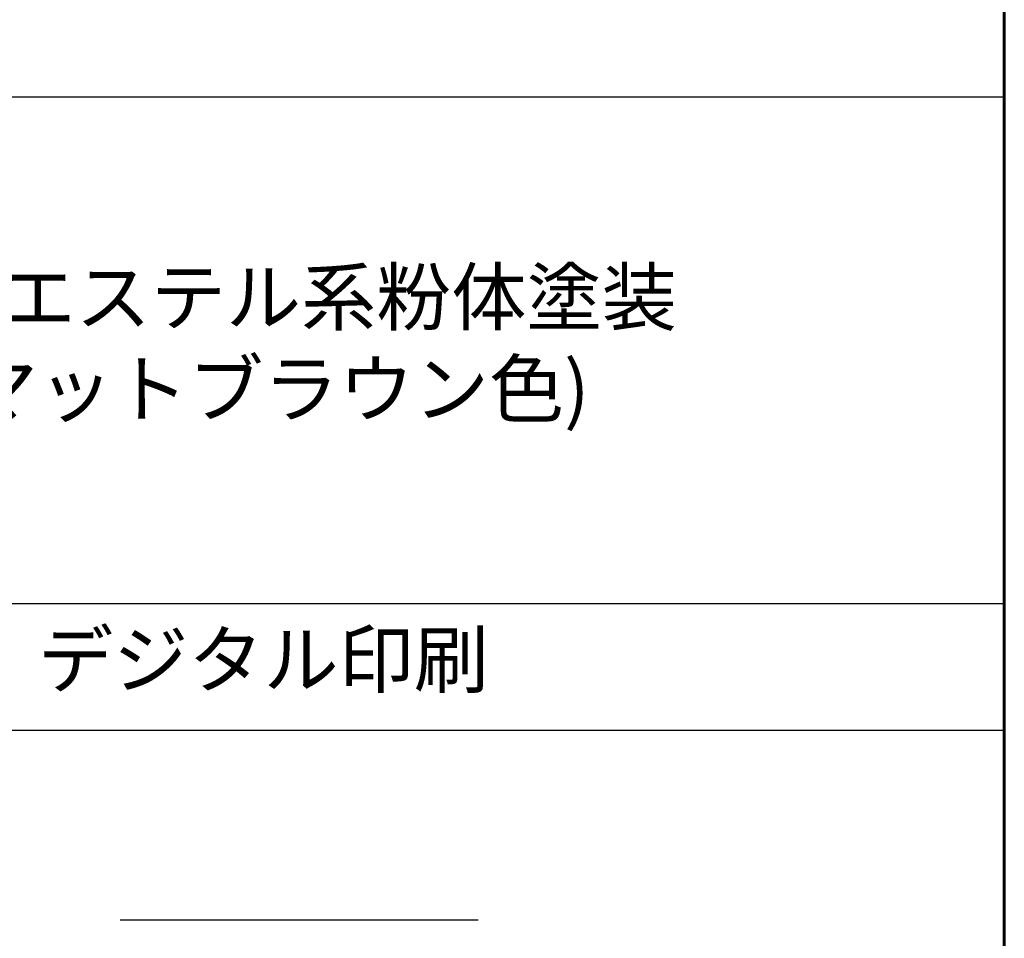
# Model space of a CAD drawing. Extents: x 0 to 420, y 0 to 297.
# Drawn here: x 374 to 410, y 33 to 66 of the extents above; entities that cross this region are included whole.
import ezdxf
from ezdxf.enums import TextEntityAlignment as Align

# ---------------------------------------------------------------- set-up
doc = ezdxf.new("R2010")
doc.units = 0
doc.styles.add('MSゴシック', font='txt')
doc.styles.add('高さなしMSゴシック', font='txt')

# ---------------------------------------------------------------- blocks, each defined once
blk = doc.blocks.new('*U8')
at = {"color": 0, "linetype": 'Continuous'}
blk.add_line((125.898, -57.495), (138.893, -57.495), dxfattribs=at)
at = {"color": 0, "insert": (131.101, -57.5), "char_height": 2, "width": 53.19747, "attachment_point": 5, "style": '高さなしMSゴシック'}
blk.add_mtext('{\u3000\u3000\u3000\u3000\u3000}', dxfattribs=at)
blk = doc.blocks.new('*T7')
at = {"color": 0, "lineweight": 60}
for p, q in [((0, 0), (158, 0)), ((0, 0), (0, -69)), ((158, 0), (158, -69)), ((0, -4.6), (158, -4.6))]:
    blk.add_line(p, q, dxfattribs=at)
at = {"color": 0, "linetype": 'ByBlock', "lineweight": -2}
for p, q in [((9.817, 0), (9.817, -69)), ((43.595, 0), (43.595, -69)), ((80.81, 0), (80.81, -69)), ((104.203, 0), (104.203, -69)), ((0, -9.2), (104.203, -9.2)), ((0, -13.8), (80.81, -13.8)), ((0, -18.4), (80.81, -18.4)), ((0, -23), (80.81, -23)), ((0, -27.6), (80.81, -27.6)), ((104.203, -27.6), (158, -27.6)), ((0, -32.2), (80.81, -32.2)), ((0, -36.8), (80.81, -36.8)), ((0, -41.4), (80.81, -41.4)), ((0, -46), (158, -46)), ((0, -50.6), (158, -50.6)), ((0, -55.2), (80.81, -55.2)), ((0, -59.8), (80.81, -59.8)), ((0, -64.4), (80.81, -64.4)), ((104.203, -64.4), (158, -64.4)), ((0, -69), (158, -69))]:
    blk.add_line(p, q, dxfattribs=at)
at = {"color": 0}
blk.add_blockref('*U8', (0, 0), dxfattribs=at)
at = {"color": 0, "char_height": 2, "attachment_point": 5, "style": '高さなしMSゴシック'}
for s, insert, width in [('部番', (4.909, -2.3), 9.21716), ('名称', (26.706, -2.3), 33.17778), ('形状', (62.203, -2.3), 36.61519), ('材質', (92.506, -2.3), 22.79241), ('表面処理', (131.101, -2.3), 53.19747), ('支柱', (26.706, -6.9), 33.17778), ('(1)', (4.909, -6.9), 9.21716), ('141×26', (62.203, -6.9), 36.61519), ('A6005CS-T5', (92.506, -6.9), 22.79241), ('(2)', (4.909, -11.5), 9.21716), ('笠木', (26.706, -11.5), 33.17778), ('75×60×3.1t', (62.203, -11.5), 36.61519), ('JIS H 8602 陽極酸化塗装複合皮膜\\P(マットブラウン色)', (131.101, -16.1), 53.19747), ('(3)', (4.909, -16.1), 9.21716), ('笠木レール', (26.706, -16.1), 33.17778), ('63×15', (62.203, -16.1), 36.61519), ('(4)', (4.909, -20.7), 9.21716), ('中間支柱・横桟', (26.706, -20.7), 33.17778), ('60×30×3.0t', (62.203, -20.7), 36.61519), ('(5)', (4.909, -25.3), 9.21716), ('格子', (26.706, -25.3), 33.17778), ('30×18', (62.203, -25.3), 36.61519), ('A6063S-T5', (92.506, -27.6), 22.79241), ('(6)', (4.909, -29.9), 9.21716), ('{\\fMS PGothic|b0|i0|c128|p50;パネルレール}', (26.706, -29.9), 33.17778), ('FB 5×55', (62.203, -29.9), 36.61519), ('(7)', (4.909, -34.5), 9.21716), ('横桟クリップ', (26.706, -34.5), 33.17778), ('L 50×50×6.0t', (62.203, -34.5), 36.61519), ('ポリエステル系粉体塗装\\P(マットブラウン色)', (131.101, -36.8), 53.19747), ('笠木クリップ', (26.706, -39.1), 33.17778), ('(8)', (4.909, -39.1), 9.21716), ('L 50×35×4.0t', (62.203, -39.1), 36.61519), ('(9)', (4.909, -43.7), 9.21716), ('フレーム', (26.706, -43.7), 33.17778), ('[ 60×30×3.0t', (62.203, -43.7), 36.61519), ('(10)', (4.909, -48.3), 9.21716), ('表示板', (26.706, -48.3), 33.17778), ('アルミ材', (92.506, -48.3), 22.79241), ('デジタル印刷', (131.101, -48.3), 53.19747), ('PL 2.0t', (62.203, -48.3), 36.61519), ('(11)', (4.909, -52.9), 9.21716), ('六角穴付ボタンボルト', (26.706, -52.9), 33.17778), ('M6×20 B,W,SW', (62.203, -52.9), 36.61519), ('(12)', (4.909, -57.5), 9.21716), ('六角穴付ボルト', (26.706, -57.5), 33.17778), ('M8×15 B,W,SW', (62.203, -57.5), 36.61519), ('SUS', (92.506, -59.8), 22.79241), ('(13)', (4.909, -62.1), 9.21716), ('六角ボルト', (26.706, -62.1), 33.17778), ('M6×25 B,W,SW', (62.203, -62.1), 36.61519), ('(14)', (4.909, -66.7), 9.21716), ('トラスビス', (26.706, -66.7), 33.17778), ('M5×12 B', (62.203, -66.7), 36.61519), ('GB', (131.101, -66.7), 53.19747)]:
    blk.add_mtext(s, dxfattribs=dict(at, insert=insert, width=width))
blk = doc.blocks.new('A3規格図枠')
at = {"lineweight": 60}
blk.add_line((410, 287), (410, 10), dxfattribs=at)
at = {"style": 'MSゴシック', "flags": 8}
for tag, p in [('作図者', (344.5, 19)), ('製作日', (363, 19))]:
    blk.add_attdef(tag, text='', height=2.5, dxfattribs=at).set_placement(p, align=Align.MIDDLE_CENTER)
at = {"style": 'MSゴシック'}
blk.add_attdef('製品名', text='', height=6, dxfattribs=at).set_placement((296.5, 16), align=Align.MIDDLE_CENTER)
at = {"style": 'MSゴシック', "flags": 8}
blk.add_attdef('検図者', text='', height=2.5, dxfattribs=at).set_placement((344.5, 13), align=Align.MIDDLE)

msp = doc.modelspace()

# ---------------------------------------------------------------- block references
for name, p in [('A3規格図枠', (0, 0)), ('*T7', (252, 91))]:
    msp.add_blockref(name, p)

doc.saveas('drawing.dxf')
